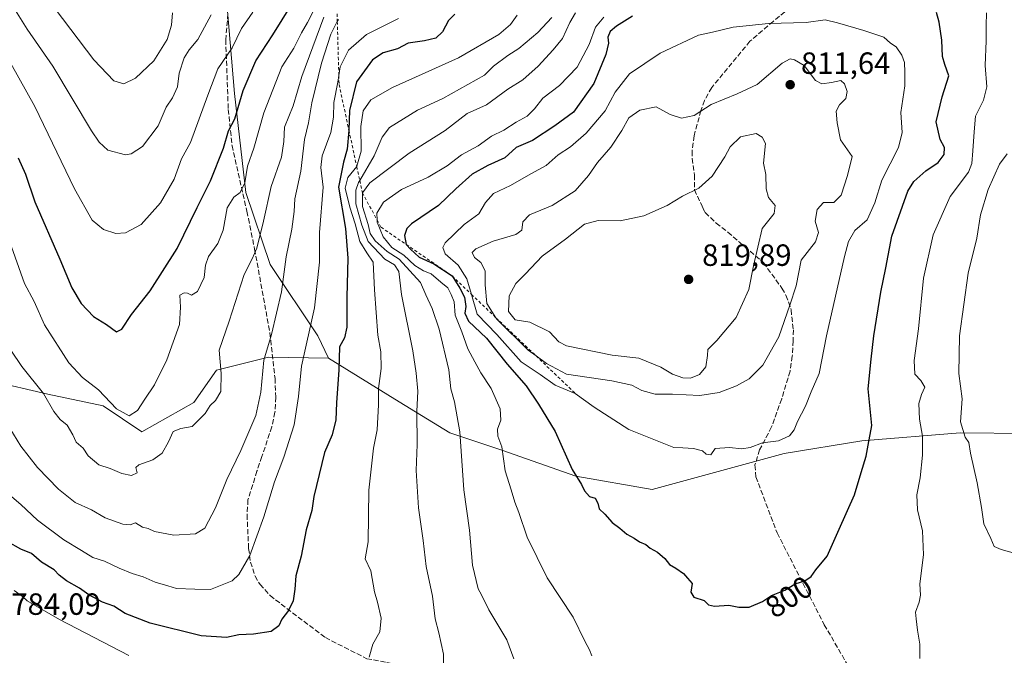
# Model space of a CAD drawing. Units: metres. Extents: x 542711 to 546140, y 4716994 to 4719333.
# Drawn here: x 543945 to 544266, y 4718974 to 4719182 of the extents above; entities that cross this region are included whole.
import ezdxf
from ezdxf.enums import TextEntityAlignment as Align

# ---------------------------------------------------------------- set-up
doc = ezdxf.new("R2010")
doc.units = ezdxf.units.M
doc.header["$MEASUREMENT"] = 0
doc.linetypes.add('DGN Style 2', pattern=[1.648017, 0.98881, -0.659207])
doc.linetypes.add('DGN Style 3', pattern=[2.307223, 1.648017, -0.659207])
for name, color, linetype, lineweight in [('Arbolado forestal CxS', 92, 'Continuous', 0), ('Curva de nivel maestra', 30, 'Continuous', 30), ('Curva de nivel normal', 30, 'Continuous', 0), ('Escarpado lineal', 30, 'DGN Style 2', 0), ('Núcleo urbano CxS', 7, 'Continuous', 0), ('Pastizal CxS', 92, 'Continuous', 0), ('Punto de cota en terreno', 7, 'Continuous', 0), ('Rótulo de curva de nivel directora', 7, 'Continuous', 0), ('Rótulo de punto de cota en terreno', 7, 'Continuous', 0), ('Senda', 7, 'DGN Style 3', 0)]:
    doc.layers.add(name, color=color, linetype=linetype, lineweight=lineweight)
doc.styles.add('Style-Arial', font='txt')

# ---------------------------------------------------------------- blocks, each defined once
blk = doc.blocks.new('5PATER')
at = {"layer": 'Núcleo urbano CxS', "linetype": 'Continuous', "lineweight": 0}
h = blk.add_hatch(color=51, dxfattribs=at)
edge = h.paths.add_edge_path()
edge.add_ellipse((0, 0), major_axis=(-0.11, -0.111), ratio=0.999422, start_angle=0, end_angle=360)

msp = doc.modelspace()

# ---------------------------------------------------------------- linework, layer by layer
at = {"layer": 'Arbolado forestal CxS', "color": 92, "linetype": 'Continuous', "lineweight": 0}
for points in [[(544273.6647, 4719046.7437, 785.8356), (544251.5503, 4719046.9171, 790.4766), (544219.4911, 4719044.2797, 800.8706), (544194.1337, 4719040.1491, 804.3739), (544151.0667, 4719028.4119, 802.4011), (544126.1645, 4719032.7713, 799.8369), (544102.1243, 4719041.2575, 794.4782), (544085.1543, 4719046.9135, 788.1166), (544068.6321, 4719057.1059, 782.5728), (544045.5881, 4719071.3215, 772.8978), (544042.0761, 4719078.5855, 770.7623), (544026.5045, 4719101.8953, 761.5029), (544018.5545, 4719125.3005, 754.5642), (544014.9289, 4719157.6539, 747.799), (544012.5103, 4719185.7633, 739.6207), (544020.8159, 4719237.6483, 726.7388), (544039.6913, 4719270.2501, 726.0572), (544065.6973, 4719299.3235, 713.9894), (544084.493, 4719320.0713, 700.933), (544498.7256, 4719322.702, 740.8024)], [(543668.6722, 4719317.4305, 674.3671), (544084.493, 4719320.0713, 700.933), (544065.6973, 4719299.3235, 713.9894), (544039.6913, 4719270.2501, 726.0572), (544020.8159, 4719237.6483, 726.7388), (544012.5103, 4719185.7633, 739.6207), (544014.9289, 4719157.6539, 747.799), (544018.5545, 4719125.3005, 754.5642), (544026.5045, 4719101.8953, 761.5029), (544042.0761, 4719078.5855, 770.7623), (544045.5881, 4719071.3215, 772.8978), (544026.0095, 4719071.6423, 764.3939), (544009.0641, 4719067.4063, 759.3607), (544001.6505, 4719056.8157, 758.8903), (543984.7049, 4719047.2843, 756.477), (543971.9959, 4719055.7573, 756.119), (543954.0489, 4719059.5927, 759.5599), (543935.2549, 4719063.8869, 764.4656)], [(544084.4931, 4719320.0714, 700.933), (544065.6973, 4719299.3235, 713.9894), (544039.6913, 4719270.2501, 726.0572), (544020.8159, 4719237.6483, 726.7388), (544012.5103, 4719185.7633, 739.6207), (544014.9289, 4719157.6539, 747.799), (544018.5545, 4719125.3005, 754.5642), (544026.5045, 4719101.8953, 761.5029), (544042.0761, 4719078.5855, 770.7623), (544045.5881, 4719071.3215, 772.8978)], [(544084.4931, 4719320.0714, 700.933), (544065.6973, 4719299.3235, 713.9894), (544039.6913, 4719270.2501, 726.0572), (544020.8159, 4719237.6483, 726.7388), (544012.5103, 4719185.7633, 739.6207), (544014.9289, 4719157.6539, 747.799), (544018.5545, 4719125.3005, 754.5642), (544026.5045, 4719101.8953, 761.5029), (544042.0761, 4719078.5855, 770.7623), (544045.5881, 4719071.3215, 772.8978)], [(544045.5881, 4719071.3215, 772.8978), (544026.0095, 4719071.6423, 764.3939), (544009.0641, 4719067.4063, 759.3607), (544001.6505, 4719056.8157, 758.8903), (543984.7049, 4719047.2843, 756.477), (543971.9959, 4719055.7573, 756.119), (543954.0489, 4719059.5927, 759.5599), (543935.2549, 4719063.8869, 764.4656)], [(544045.5881, 4719071.3215, 772.8978), (544068.6321, 4719057.1059, 782.5728), (544085.1543, 4719046.9135, 788.1166), (544102.1243, 4719041.2575, 794.4782), (544126.1645, 4719032.7713, 799.8369), (544151.0667, 4719028.4119, 802.4011), (544194.1337, 4719040.1491, 804.3739), (544219.4911, 4719044.2797, 800.8706), (544251.5503, 4719046.9171, 790.4766), (544273.6647, 4719046.7437, 785.8356), (544282.6869, 4719046.6733, 785.5252), (544327.8093, 4719034.8213, 795.1224)]]:
    msp.add_polyline3d(points, dxfattribs=at)
at = {"layer": 'Curva de nivel maestra', "color": 30, "linetype": 'Continuous', "lineweight": 30, "flags": 128}
for points, elevation in [([(543944.37, 4719136.7101), (543946.68, 4719131.3801), (543949.79, 4719122.3201), (543957.88, 4719103.5901), (543961.82, 4719094.2401), (543964.9, 4719089.1201), (543968.85, 4719084.9001), (543973.17, 4719082.3301), (543976.36, 4719079.8601), (543978.12, 4719080.7201), (543981.24, 4719085.5401), (543987.4, 4719093.2901), (543996.14, 4719107.0801), (544002.7, 4719120.5001), (544007.06, 4719129.2001), (544011.3, 4719139.8601), (544012.93, 4719145.5101), (544014.96, 4719149.4001), (544017.76, 4719158.6001), (544021.88, 4719168.3601), (544027.42, 4719176.7601), (544033.44, 4719186.6101)], 750), ([(544085.85, 4719098.1401), (544088.37, 4719094.1901), (544089.85, 4719091.1601), (544090.38, 4719088.1701), (544089.98, 4719085.9501), (544091.23, 4719083.3601), (544097.1, 4719077.7701), (544103.78, 4719069.3401), (544110.02, 4719062.2401), (544114.03, 4719056.2601), (544119.42, 4719047.3201), (544125.01, 4719034.9501), (544128.05, 4719030.1101), (544129.05, 4719027.9901), (544130.62, 4719026.2001), (544132.5, 4719025.6001), (544133.39, 4719023.9601), (544133.82, 4719022.1001), (544135.62, 4719020.4001), (544138.05, 4719017.6401), (544140.52, 4719015.8001), (544142.82, 4719013.9201), (544145.21, 4719012.6201), (544146.94, 4719011.3501), (544149.02, 4719010.4701), (544150.41, 4719009.3201), (544152.85, 4719007.9501), (544155.25, 4719005.9501), (544156.73, 4719004.0101), (544158.85, 4719002.7901), (544161.28, 4719001.0301), (544162.6, 4718999.5101), (544164.17, 4718997.7401), (544163.72, 4718994.9601), (544164.71, 4718993.3601), (544168.04, 4718992.2401), (544169.47, 4718990.8201), (544171.49, 4718990.4101), (544176.14, 4718990.7501), (544179.36, 4718990.1001), (544182.74, 4718990.0801), (544187.07, 4718991.9101), (544190.04, 4718993.8801), (544194.34, 4718995.6601), (544197.8, 4718997.6301), (544200.95, 4718998.6201), (544202.96, 4719000.0401), (544204.53, 4719002.2901), (544208.23, 4719006.7501), (544212.06, 4719015.4601), (544217.1, 4719026.7501), (544219.3, 4719033.9601), (544220.91, 4719039.3701), (544221.6, 4719042.9401), (544222.73, 4719049.3701), (544221.58, 4719061.2801), (544222.59, 4719070.9701), (544223.38, 4719078.5801), (544225.75, 4719092.8701), (544227.38, 4719100.8101), (544229.31, 4719111.1501), (544234.47, 4719125.7301), (544236.51, 4719128.9101), (544240.32, 4719132.3901), (544244.36, 4719135.1401), (544246.34, 4719137.7601), (544246.48, 4719139.9801), (544245.02, 4719142.6301), (544243.76, 4719148.4301), (544245.74, 4719156.5901), (544247.88, 4719163.4401), (544246.52, 4719167.0801), (544245.78, 4719169.6801), (544245.58, 4719175.0901), (544244.72, 4719180.9001), (544243.9, 4719184.0901)], 800), ([(544086.8, 4719183.4901), (544084.63, 4719181.4501), (544082.7, 4719177.8201), (544080.52, 4719175.7501), (544076.9, 4719174.8201), (544071.52, 4719174.0701), (544068.06, 4719172.1701), (544063.4, 4719170.9401), (544059.92, 4719168.6201), (544054.68, 4719161.4401), (544052.37, 4719152.1201), (544052.2003, 4719145.642), (544052.2, 4719145.6301), (544051.58, 4719139.4901), (544050.42, 4719135.2101), (544048.75, 4719127.1201), (544051.04, 4719113.6201), (544051.86, 4719103.9201), (544051.52, 4719091.2501), (544051.52, 4719081.3901), (544050.81, 4719077.9401), (544049.18, 4719075.0001), (544048.9, 4719067.4601), (544048.17, 4719056.7301), (544047.91, 4719051.1301), (544046.72, 4719046.2801), (544044.25, 4719040.4801), (544040.73, 4719026.2201), (544040.12, 4719021.6301), (544038.24, 4719015.3201), (544036.64, 4719006.7101), (544034.88, 4719000.3201), (544034.58, 4718995.9601), (544034.01, 4718992.1401), (544032.49, 4718989.0101), (544030.3, 4718986.1401), (544029.32, 4718983.9601), (544026.84, 4718982.1501), (544021.1, 4718981.2601), (544016.25, 4718980.9901), (544012.25, 4718980.1101), (544003.96, 4718980.7401), (543987.38, 4718984.8601), (543979.24, 4718988.0301), (543975.48, 4718990.3701), (543971.8, 4718991.7201), (543967.34, 4718994.0401), (543964.33, 4718996.2601), (543960.07, 4718998.6201), (543957.66, 4719000.5401), (543956.01, 4719002.2301), (543951.89, 4719004.7801), (543948.66, 4719007.5401), (543945.18, 4719008.9601), (543940.91, 4719011.3901)], 775), ([(544144.72, 4719182.8601), (544139.48, 4719179.6001), (544137.37, 4719177.8301), (544136.66, 4719175.9901), (544136.84, 4719174.1001), (544136.01, 4719170.4001), (544132.06, 4719160.9001), (544125.49, 4719151.5401), (544119.41, 4719147.1501), (544112.08, 4719142.3301), (544106.72, 4719139.9901), (544103.05, 4719136.6801), (544097.55, 4719134.1101), (544092.39, 4719131.2901), (544087.05, 4719126.5201), (544081.39, 4719121.1001), (544072.63, 4719115.1101), (544071.1, 4719113.6201), (544070.33, 4719111.3101), (544070.86, 4719108.4201), (544070.8799, 4719108.3981), (544072.29, 4719106.8401), (544075.08, 4719104.3001), (544079.86, 4719102.0901), (544085.85, 4719098.1401)], 800)]:
    msp.add_lwpolyline(points, dxfattribs=dict(at, elevation=elevation))
at = {"layer": 'Curva de nivel normal', "color": 30, "linetype": 'Continuous', "lineweight": 0, "flags": 128}
for points, elevation in [([(543937.12, 4719121.4101), (543946.34, 4719095.6801), (543949.53, 4719089.8301), (543952.88, 4719082.2001), (543960.81, 4719069.8001), (543965.26, 4719064.9401), (543970.53, 4719060.9201), (543976.35, 4719054.8001), (543980.5, 4719052.4901), (543983.28, 4719054.2601), (543985.66, 4719057.9501), (543988.81, 4719062.5801), (543992.78, 4719070.7901), (543996.93, 4719082.3101), (543997.31, 4719087.9801), (543997.1, 4719091.8601), (543998.51, 4719092.6101), (543999.6, 4719092.5501), (544000.86, 4719091.8601), (544002.84, 4719093.0401), (544004.94, 4719097.6601), (544005.4, 4719101.6201), (544006.45, 4719104.4801), (544009.48, 4719108.7601), (544011.2, 4719113.0801), (544012.52, 4719120.3601), (544014.66, 4719123.8601), (544016.7, 4719125.3601), (544018.29, 4719128.5201), (544019.08, 4719133.9001), (544021.15, 4719139.8401), (544024.46, 4719151.2901), (544030.32, 4719166.3801), (544034.21, 4719172.4701), (544036.73, 4719177.4901), (544038.73, 4719180.8101), (544040.76, 4719184.8701)], 755), ([(543939.33, 4719172.1401), (543949.71, 4719153.4001), (543962.64, 4719126.5901), (543968.46, 4719116.3701), (543972.1, 4719113.3101), (543976.15, 4719112.0201), (543979.28, 4719112.2201), (543984.44, 4719114.9401), (543990.75, 4719121.9501), (543995.17, 4719129.7001), (543997.6, 4719136.2801), (544000.51, 4719141.7001), (544006.16, 4719157.1501), (544009.49, 4719165.6801), (544014.1, 4719172.5701), (544017.12, 4719178.8401), (544020.87, 4719184.1401)], 745), ([(543942.94, 4719185.6301), (543947.26, 4719178.6001), (543955.62, 4719166.6101), (543968.29, 4719145.4701), (543970.71, 4719141.7201), (543973.54, 4719139.1501), (543979.28, 4719137.6501), (543981.21, 4719137.9801), (543984.87, 4719140.3501), (543990.02, 4719147.1301), (543992.55, 4719153.1601), (543994.67, 4719156.1901), (543996.28, 4719159.8701), (543996.78, 4719164.2601), (543998.43, 4719169.2701), (544000.13, 4719171.9401), (544002.96, 4719175.2701), (544007.22, 4719183.2801)], 740), ([(543956.38, 4719185.2901), (543968.95, 4719168.6501), (543975.52, 4719161.8101), (543978.79, 4719160.8201), (543982.56, 4719162.6901), (543988.55, 4719168.2701), (543992.93, 4719175.2701), (543994.31, 4719179.9401), (543994.65, 4719183.9301)], 735), ([(544106.01, 4718973.2501), (544103.73, 4718979.4101), (544097.85, 4718989.1901), (544095.4, 4718994.0801), (544094.32, 4718996.0701), (544092.48, 4719003.7101), (544091.54, 4719015.2301), (544089.7, 4719028.2901), (544088.41, 4719047.2801), (544086.66, 4719057.0401), (544085.42, 4719061.3001), (544084.75, 4719067.4801), (544081.63, 4719080.7701), (544079.31, 4719087.4601), (544077.27, 4719091.9501), (544075.56, 4719095.9501), (544068.61, 4719103.5601), (544064.66, 4719106.0601), (544060.72, 4719109.5601), (544059.11, 4719111.9801), (544058.44, 4719114.9601), (544056.6, 4719120.8201), (544056.58, 4719125.2401), (544058.97, 4719128.5101), (544071.87, 4719138.1501), (544083.56, 4719145.6301), (544090.76, 4719151.1601), (544097.04, 4719153.9501), (544104.02, 4719159.0701), (544108.96, 4719162.1101), (544113.94, 4719166.5301), (544118.77, 4719171.9401), (544121.86, 4719175.6001), (544124.29, 4719180.7701), (544126.12, 4719183.9701)], 790), ([(544238.41, 4718973.3301), (544238.44, 4718978.0201), (544237.68, 4718982.6001), (544237.27, 4718986.2301), (544236.98, 4718988.4101), (544238.23, 4718991.6401), (544238.59, 4718993.9901), (544238.45, 4718997.6401), (544239.64, 4719007.1001), (544239.26, 4719014.9501), (544237.62, 4719021.8701), (544237.47, 4719026.7201), (544238.5, 4719032.2901), (544239.3, 4719039.6001), (544239.26, 4719045.8601), (544238.32, 4719051.4301), (544238.08, 4719056.5501), (544238.92, 4719059.4001), (544240.09, 4719061.8901), (544238.78, 4719064.0201), (544236.8, 4719066.0401), (544236.6, 4719070.5101), (544237.96, 4719080.8601), (544239.66, 4719097.3601), (544242.74, 4719111.4901), (544248.27, 4719124.0901), (544254.25, 4719131.9501), (544255.4, 4719134.7701), (544255.7, 4719138.9401), (544256.16, 4719145.1901), (544256.62, 4719150.2201), (544259.19, 4719155.4801), (544260.3, 4719159.8701), (544259.72, 4719166.8201), (544260.1, 4719174.8001), (544260.03, 4719179.8801), (544260.14, 4719183.9401)], 795), ([(544048.82, 4719181.8401), (544048.4195, 4719181.0953), (544046.25, 4719177.0601), (544043.27, 4719167.5401), (544040.12, 4719154.5701), (544039.03, 4719148.0701), (544037.74, 4719142.6201), (544036.51, 4719132.2801), (544034.58, 4719123.2501), (544034.32, 4719119.1401), (544033.55, 4719113.3501), (544031.7, 4719104.3801), (544030.26, 4719092.9001), (544026.98, 4719079.0001), (544024.46, 4719070.6001), (544023.51, 4719060.2001), (544021.87, 4719052.6101), (544016.99, 4719041.1901), (544012.43, 4719031.6801), (544008.67, 4719022.4201), (544005.2, 4719015.8201), (544002.12, 4719013.9601), (543995.06, 4719013.5001), (543988.81, 4719014.7601), (543986.73, 4719015.7601), (543984.86, 4719016.2101), (543982.58, 4719017.6001), (543980.87, 4719016.9201), (543978.44, 4719017.1301), (543972.7, 4719019.2501), (543968.22, 4719021.7801), (543962.9, 4719024.2501), (543957.49, 4719028.5601), (543950.64, 4719035.6501), (543945.17, 4719042.6201), (543941.65, 4719048.4601)], 765), ([(544044.07, 4719182.5701), (544036.84, 4719163.1801), (544034.01, 4719153.6101), (544031.21, 4719146.6201), (544030.99, 4719141.9501), (544030.25, 4719136.8901), (544026.82, 4719127.3301), (544024.29, 4719115.9801), (544022.12, 4719107.1701), (544020.59, 4719103.7301), (544018.06, 4719098.6401), (544013.1, 4719083.3301), (544009.9, 4719073.9301), (544010.54, 4719066.3001), (544010.42, 4719060.4201), (544008.73, 4719057.4401), (544006.96, 4719055.8301), (544005.32, 4719053.2801), (544001.08, 4719049.0401), (543997.41, 4719048.3101), (543994.86, 4719047.3801), (543993.3, 4719043.9601), (543991.31, 4719040.3201), (543988.27, 4719038.1101), (543983.71, 4719036.4901), (543982.68, 4719035.6301), (543983.14, 4719033.8901), (543981.29, 4719033.0601), (543978.14, 4719033.7101), (543974.36, 4719035.2501), (543970.6, 4719036.5001), (543967.1, 4719039.4301), (543965.55, 4719041.8901), (543963.19, 4719043.8901), (543962.18, 4719046.2701), (543960.3, 4719049.4901), (543958.04, 4719051.3201), (543955.99, 4719053.8701), (543952.6, 4719059.8101), (543945.57, 4719068.6101), (543941.95, 4719073.9001)], 760), ([(544068.36, 4719182.1501), (544057.89, 4719176.8601), (544052.08, 4719171.7501), (544049.37, 4719166.3901), (544048.9154, 4719163.5446), (544048.56, 4719161.3201), (544047.26, 4719154.6601), (544047.21, 4719149.9601), (544046.29, 4719144.9501), (544043.46, 4719137.2701), (544043, 4719133.5401), (544043.77, 4719127.1101), (544042.59, 4719112.2701), (544042.58, 4719102.5801), (544040.94, 4719087.6701), (544036.71, 4719068.6701), (544035.76, 4719058.8201), (544034.35, 4719049.5001), (544030.96, 4719038.9601), (544027.92, 4719030.9301), (544024.48, 4719019.5201), (544019.86, 4719006.8801), (544016.29, 4719000.7301), (544014.16, 4718998.6301), (544007, 4718995.8601), (544001.98, 4718995.9601), (543995.95, 4718996.2001), (543993.13, 4718997.0201), (543989.03, 4718998.2601), (543985.06, 4718999.9601), (543981.46, 4719001.0301), (543977.22, 4719002.7801), (543972.52, 4719005.0701), (543968.72, 4719006.2801), (543964.98, 4719008.5301), (543959.17, 4719012.0601), (543950.59, 4719018.4801), (543945.21, 4719023.5601), (543942.27, 4719026.0201)], 770), ([(544058.82, 4718973.7001), (544060, 4718977.9601), (544062.24, 4718981.9601), (544062.72, 4718986.4201), (544061.56, 4718991.7401), (544060.54, 4718995.1001), (544059.38, 4719001.9601), (544057.55, 4719005.8401), (544058.43, 4719011.3401), (544058.68, 4719028.2801), (544060.26, 4719041.9801), (544061.37, 4719047.9701), (544061.84, 4719056.0701), (544061.82, 4719061.3701), (544062.72, 4719067.9401), (544062.61, 4719073.3201), (544061.68, 4719078.8501), (544060.5, 4719093.5501), (544060.1, 4719102.6501), (544058.07, 4719105.6201), (544055.76, 4719109.3101), (544054.23, 4719115.1601), (544052.48, 4719120.5201), (544050.97, 4719126.8001), (544051.81, 4719130.2501), (544054.7337, 4719133.8409), (544054.79, 4719133.9101), (544056.2, 4719138.8001), (544056.13, 4719146.9001), (544056.82, 4719151.9401), (544059.3, 4719155.6101), (544066.42, 4719159.6101), (544087.96, 4719169.2701), (544101.1, 4719176.9401), (544104.88, 4719180.1601), (544107.09, 4719183.2301)], 780), ([(544083.01, 4718970.1001), (544083.09, 4718974.7501), (544081.57, 4718981.7001), (544080.38, 4718986.2801), (544079.46, 4718993.6601), (544077.44, 4719003.3601), (544076.44, 4719011.7801), (544074.94, 4719022.5201), (544074.15, 4719034.6301), (544074.41, 4719043.1801), (544074.32, 4719053.9001), (544074.65, 4719060.5401), (544074.09, 4719066.4301), (544073.07, 4719073.7401), (544069.37, 4719092.0301), (544068.47, 4719099.6201), (544067.05, 4719101.7201), (544063.9, 4719103.6301), (544058.47, 4719109.3901), (544056.44, 4719114.6801), (544054.51, 4719121.6301), (544054.49, 4719126.1401), (544055.36, 4719128.6201), (544055.7229, 4719129.2327), (544060.49, 4719137.2801), (544063, 4719143.3701), (544065.43, 4719146.5801), (544074.56, 4719152.1701), (544082.84, 4719156.0001), (544096.39, 4719163.6801), (544099.39, 4719166.5501), (544104.05, 4719170.0001), (544107.67, 4719172.3001), (544113.86, 4719177.5701), (544118.34, 4719182.3901)], 785), ([(544135.35, 4719182.5201), (544132.62, 4719179.3301), (544130.54, 4719173.6101), (544126.61, 4719166.2701), (544120.92, 4719160.3001), (544115.43, 4719156.1001), (544112.72, 4719152.6001), (544110.39, 4719150.3001), (544106.72, 4719148.3001), (544102.72, 4719145.7101), (544098.72, 4719143.7701), (544094.36, 4719140.5501), (544088.94, 4719137.6701), (544084.29, 4719134.0301), (544078.04, 4719130.3401), (544069.4, 4719126.3801), (544063.45, 4719122.2101), (544061.34, 4719118.5901), (544061.3999, 4719116.3813), (544061.42, 4719115.6401), (544063.32, 4719110.8701), (544066.21, 4719107.4301), (544070.06, 4719104.9401), (544073.71, 4719101.5401), (544076.58, 4719099.8401), (544079.01, 4719098.8601), (544082.22, 4719096.1101), (544084.47, 4719094.2201), (544085.6, 4719092.0601), (544086.57, 4719089.6701), (544086.84, 4719085.3201), (544089, 4719079.8901), (544091.02, 4719074.3601), (544093.28, 4719070.1101), (544095.18, 4719066.4901), (544098.58, 4719061.3801), (544101.52, 4719054.8201), (544101.73, 4719051.1201), (544100.67, 4719048.1701), (544100.73, 4719045.8801), (544102.06, 4719042.3301), (544103.17, 4719034.5501), (544105.17, 4719028.2901), (544106.33, 4719024.2901), (544107.65, 4719020.9601), (544110.37, 4719012.8701), (544116.84, 4718999.6001), (544125.34, 4718986.8101), (544129.15, 4718978.9801), (544130.72, 4718976.1101), (544131.42, 4718974.1601)], 795), ([(544207.49, 4719181.7101), (544201.38, 4719180.7601), (544189.04, 4719180.4501), (544177.57, 4719179.2401), (544170.8, 4719177.6301), (544166.24, 4719176.7301), (544153.72, 4719170.8601), (544143.72, 4719164.0801), (544139.05, 4719158.0401), (544135.78, 4719151.9501), (544129.57, 4719144.7001), (544124.52, 4719140.2801), (544120.42, 4719137.6001), (544116.54, 4719134.2001), (544111.57, 4719131.4701), (544104.93, 4719127.6501), (544099.39, 4719125.0201), (544096.77, 4719122.1301), (544094.53, 4719118.3601), (544089.82, 4719114.9501), (544083.61, 4719108.9001), (544082.8, 4719107.4501), (544083.56, 4719105.3501), (544087.79, 4719101.6401), (544090.7, 4719097.2101), (544092.1613, 4719092.1239), (544094.03, 4719085.6201), (544100.42, 4719079.0701), (544108.36, 4719070.1501), (544114.59, 4719065.9801), (544119.44, 4719062.5301), (544126.05, 4719059.8201), (544132.24, 4719055.3601), (544143.45, 4719048.0701), (544158.21, 4719042.1201), (544161.16, 4719042.0701), (544164.64, 4719041.8801), (544167.52, 4719041.1001), (544168.75, 4719039.9901), (544170.2, 4719039.7801), (544171.68, 4719041.8101), (544176.34, 4719042.1701), (544180.38, 4719041.7401), (544183.07, 4719042.1601), (544187.14, 4719043.7001), (544192.33, 4719044.3201), (544195.9, 4719045.9601), (544197.44, 4719047.9601), (544198.55, 4719050.6201), (544201.14, 4719055.6201), (544203, 4719060.2801), (544205.57, 4719066.2801), (544207.95, 4719078.6201), (544213.8, 4719104.4401), (544215.18, 4719109.3101), (544217.24, 4719112.9301), (544221.29, 4719116.4401), (544223.78, 4719121.9601), (544225.97, 4719129.3201), (544231.43, 4719140.0001), (544232.63, 4719144.8701), (544232.18, 4719151.4101), (544233.57, 4719160.1401), (544233.56, 4719164.6301), (544233.45, 4719167.7301), (544232.56, 4719170.1901), (544230.72, 4719172.8201), (544228.86, 4719174.1101), (544226.64, 4719176.0101), (544220.2, 4719178.2401), (544211.52, 4719180.7501), (544207.49, 4719181.7101)], 805), ([(544196.11, 4719168.9101), (544193.54, 4719167.5601), (544185.33, 4719160.6201), (544178.84, 4719157.5801), (544170.33, 4719154.0101), (544164.85, 4719150.4401), (544160.73, 4719149.6001), (544156.95, 4719150.8201), (544152.44, 4719153.3001), (544147.13, 4719152.1901), (544143.49, 4719149.6601), (544141.22, 4719145.6201), (544137.63, 4719140.1101), (544133.25, 4719135.1201), (544130.38, 4719130.9401), (544126.03, 4719125.9401), (544118.54, 4719121.1001), (544111.05, 4719118.0801), (544108.92, 4719115.7601), (544108.64, 4719113.0401), (544106.68, 4719111.6601), (544099.29, 4719109.4901), (544093.64, 4719107.0201), (544092.4, 4719105.7401), (544093.13, 4719104.1101), (544095.27, 4719102.5001), (544096.61, 4719099.8401), (544096.68, 4719095.2401), (544097.21, 4719089.1601), (544100.1608, 4719084.4986), (544100.47, 4719084.0101), (544110.69, 4719073.9401), (544113.2304, 4719072.0402), (544116.6, 4719069.5201), (544123.22, 4719066.0801), (544138.01, 4719063.9501), (544144.5, 4719062.4801), (544147.71, 4719060.7201), (544152.04, 4719059.5801), (544157.75, 4719059.5601), (544166.64, 4719059.1601), (544172.93, 4719060.0901), (544178.63, 4719062.2301), (544182.8, 4719064.5301), (544187.2, 4719069.0001), (544192.48, 4719078.2801), (544196.05, 4719088.6201), (544198.12, 4719094.9501), (544199.74, 4719103.2801), (544204.34, 4719109.2801), (544205.34, 4719112.2801), (544204.32, 4719115.9701), (544204.9, 4719119.8301), (544207.04, 4719122.0601), (544210.38, 4719122.1001), (544212.71, 4719124.4301), (544214.82, 4719130.9301), (544216.38, 4719137.1301), (544212.57, 4719142.5701), (544211.47, 4719148.0301), (544211.18, 4719151.8801), (544212.24, 4719153.9901), (544214.32, 4719156.0101), (544214.69, 4719158.2501), (544213.86, 4719160.7501), (544212.66, 4719161.8801), (544209.57, 4719161.2501), (544206.43, 4719160.7801), (544204.37, 4719161.8401), (544200.71, 4719166.8101), (544197.56, 4719168.6501), (544196.11, 4719168.9101)], 810), ([(544184.99, 4719144.6001), (544179.97, 4719143.4601), (544176.56, 4719140.2801), (544174.77, 4719136.9501), (544170.7, 4719130.7201), (544166.35, 4719126.7301), (544161.05, 4719124.1301), (544155.96, 4719121.0601), (544148.35, 4719117.7501), (544140.63, 4719116.1101), (544133.52, 4719116.1601), (544129.01, 4719115.0101), (544122.84, 4719110.1201), (544115.23, 4719104.6301), (544109.77, 4719098.7901), (544106.66, 4719095.6201), (544104.46, 4719091.6201), (544104.2, 4719086.5101), (544106.46, 4719083.8201), (544111.24, 4719083.0201), (544117.59, 4719079.8401), (544120.69, 4719076.6801), (544123.16, 4719075.2701), (544138.06, 4719072.2901), (544146.78, 4719071.3401), (544153.94, 4719068.3801), (544157.71, 4719066.1001), (544161.13, 4719064.9001), (544163.61, 4719064.8001), (544166.54, 4719065.9301), (544168.67, 4719068.5201), (544169.2, 4719072.1201), (544169.27, 4719074.1601), (544172.24, 4719077.0501), (544178.54, 4719084.5901), (544182.66, 4719093.6901), (544184.14, 4719101.4601), (544187.04, 4719113.6401), (544190.85, 4719118.5101), (544191.19, 4719121.1001), (544189.04, 4719123.7101), (544188.27, 4719126.5901), (544188.2, 4719131.2101), (544187.45, 4719134.9001), (544188.07, 4719141.3101), (544187.03, 4719143.4001), (544184.99, 4719144.6001)], 815), ([(544266.94, 4719137.9501), (544264.41, 4719134.6201), (544260.72, 4719126.2801), (544258.25, 4719118.0801), (544257.02, 4719110.4701), (544254.21, 4719099.0801), (544251.32, 4719078.6301), (544251.14, 4719066.3401), (544252.24, 4719058.0001), (544251.67, 4719050.5401), (544253.23, 4719045.4801), (544254.44, 4719043.7601), (544254.9, 4719040.3001), (544257.14, 4719030.6301), (544258.5, 4719022.5401), (544259.28, 4719017.2901), (544261.61, 4719012.4801), (544262.68, 4719009.8101), (544264.98, 4719008.8301), (544268.9, 4719007.7701)], 790), ([(543942.98, 4718995.5301), (543945.69, 4718993.5801), (543947.28, 4718992.1701), (543957.77, 4718985.9901), (543980.38, 4718974.2701)], 780)]:
    msp.add_lwpolyline(points, dxfattribs=dict(at, elevation=elevation))
at = {"layer": 'Escarpado lineal', "color": 30, "linetype": 'DGN Style 2', "lineweight": 0}
msp.add_polyline3d([(544050.03, 4719240.5501, 738.7853), (544047.25, 4719222.4901, 743.8754), (544047.641, 4719208.6509, 748.398), (544047.955, 4719197.5351, 753.245), (544048.1622, 4719190.2027, 757.9307), (544048.4195, 4719181.0953, 763.4692), (544048.9154, 4719163.5446, 768.4869), (544049, 4719160.5501, 769.029), (544052.2003, 4719145.642, 772.9172), (544054.7337, 4719133.8409, 777.9988), (544055.7229, 4719129.2327, 782.2865), (544056.58, 4719125.2401, 786.1369), (544061.3999, 4719116.3813, 792.724), (544062.69, 4719114.0101, 793.8448), (544070.8799, 4719108.3981, 798.5401), (544085.85, 4719098.1401, 799.756), (544092.1613, 4719092.1239, 803.522), (544100.1608, 4719084.4986, 809.8873), (544113.2304, 4719072.0402, 810.0247), (544126.05, 4719059.8201, 806.8206)], dxfattribs=at)
at = {"layer": 'Pastizal CxS', "color": 92, "linetype": 'Continuous', "lineweight": 0}
for points in [[(543935.2549, 4719063.8869, 764.4656), (543954.0489, 4719059.5927, 759.5599), (543971.9959, 4719055.7573, 756.119), (543984.7049, 4719047.2843, 756.477), (544001.6505, 4719056.8157, 758.8903), (544009.0641, 4719067.4063, 759.3607), (544026.0095, 4719071.6423, 764.3939), (544045.5881, 4719071.3215, 772.8978), (544068.6321, 4719057.1059, 782.5728), (544085.1543, 4719046.9135, 788.1166), (544102.1243, 4719041.2575, 794.4782), (544126.1645, 4719032.7713, 799.8369), (544151.0667, 4719028.4119, 802.4011), (544194.1337, 4719040.1491, 804.3739), (544219.4911, 4719044.2797, 800.8706), (544251.5503, 4719046.9171, 790.4766), (544273.6647, 4719046.7437, 785.8356)], [(544045.5881, 4719071.3215, 772.8978), (544026.0095, 4719071.6423, 764.3939), (544009.0641, 4719067.4063, 759.3607), (544001.6505, 4719056.8157, 758.8903), (543984.7049, 4719047.2843, 756.477), (543971.9959, 4719055.7573, 756.119), (543954.0489, 4719059.5927, 759.5599), (543935.2549, 4719063.8869, 764.4656)], [(544045.5881, 4719071.3215, 772.8978), (544068.6321, 4719057.1059, 782.5728), (544085.1543, 4719046.9135, 788.1166), (544102.1243, 4719041.2575, 794.4782), (544126.1645, 4719032.7713, 799.8369), (544151.0667, 4719028.4119, 802.4011), (544194.1337, 4719040.1491, 804.3739), (544219.4911, 4719044.2797, 800.8706), (544251.5503, 4719046.9171, 790.4766), (544273.6647, 4719046.7437, 785.8356), (544282.6869, 4719046.6733, 785.5252), (544327.8093, 4719034.8213, 795.1224)]]:
    msp.add_polyline3d(points, dxfattribs=at)
at = {"layer": 'Senda', "color": 7, "linetype": 'DGN Style 3', "lineweight": 0}
for points in [[(544194.4001, 4719184.2901, 808.4014), (544190.6001, 4719181.1801, 809.2655), (544183.0201, 4719174.6801, 809.9787), (544170.5201, 4719159.5801, 812.4452), (544168.1801, 4719155.3501, 813.3822), (544167.0001, 4719152.0601, 814.0284), (544164.7601, 4719143.8201, 815.5276), (544164.1101, 4719138.8501, 815.559), (544164.1201, 4719136.4601, 815.8516), (544164.8801, 4719131.0201, 817.6558), (544164.9201, 4719126.2301, 819.4359), (544167.3701, 4719120.8701, 819.9905), (544168.2175, 4719119.2149, 819.8099), (544168.4401, 4719118.7801, 819.7475), (544172.0101, 4719115.3401, 819.2457), (544175.8401, 4719112.3801, 819.4979), (544179.5501, 4719109.1601, 821.0168), (544187.4401, 4719102.4601, 820.9159), (544193.4301, 4719094.1001, 817.6903), (544194.7601, 4719091.8201, 817.2253), (544196.4301, 4719087.1101, 815.7009), (544197.1601, 4719080.5101, 814.5689), (544197.1201, 4719076.9401, 815.447), (544196.8101, 4719071.9801, 815.5482), (544196.0801, 4719067.0501, 814.4651), (544193.3601, 4719057.9801, 816.5116), (544190.0801, 4719048.8601, 817.7486), (544186.1601, 4719041.4201, 815.6268), (544184.6501, 4719036.4501, 811.0541), (544184.9601, 4719032.5401, 805.5135), (544191.8701, 4719014.2601, 802.3624), (544207.2501, 4718984.3401, 798.9618), (544216.6201, 4718968.1601, 799.3243)], [(544012.7401, 4719183.6301, 746.0365), (544012.0201, 4719175.1901, 746.6968), (544012.8601, 4719152.4101, 749.3484), (544014.0801, 4719140.6201, 756.6998), (544018.9208, 4719119.2149, 763.0458), (544019.4601, 4719116.8301, 763.3161), (544021.4301, 4719106.9001, 765.5589), (544026.4401, 4719079.5001, 775.0547), (544028.1001, 4719064.6701, 773.8347), (544028.3201, 4719058.6201, 769.0297), (544028.0801, 4719053.6701, 767.3121), (544027.0401, 4719048.8601, 767.2706), (544023.8001, 4719039.1801, 767.6447), (544022.2101, 4719034.4501, 767.6372), (544019.2801, 4719025.1001, 768.2548), (544018.9701, 4719020.1701, 768.6039), (544019.5001, 4719009.2501, 770.3494), (544020.1201, 4719004.7801, 771.0538), (544021.5701, 4719000.2201, 771.9549), (544023.2001, 4718997.5001, 772.755), (544026.4701, 4718993.8201, 774.8851)], [(544026.4701, 4718993.8201, 774.8851), (544044.5101, 4718980.1311, 778.4626), (544058.0037, 4718973.2519, 781.418), (544064.5943, 4718972.0231, 781.9938), (544073.6143, 4718970.3415, 783.0043), (544091.8705, 4718967.9601, 786.5505), (544104.8351, 4718965.3143, 789.682), (544123.6205, 4718960.0227, 792.8902), (544139.4957, 4718955.7893, 795.2868), (544158.8103, 4718956.8477, 798.7341), (544180.2415, 4718954.9955, 799.1482), (544200.3499, 4718952.6143, 798.6644), (544214.3729, 4718947.5873, 798.7925), (544230.0401, 4718944.9401, 798.3788)]]:
    msp.add_polyline3d(points, dxfattribs=at)

# ---------------------------------------------------------------- block references
at = {"layer": 'Punto de cota en terreno', "color": 7, "linetype": 'Continuous', "lineweight": 0, "xscale": 10, "yscale": 10, "zscale": 10}
for p in [(544196.13, 4719160.52, 811.64), (544163, 4719097, 819.89)]:
    msp.add_blockref('5PATER', p, dxfattribs=at)

# ---------------------------------------------------------------- texts
at = {"layer": 'Rótulo de curva de nivel directora', "color": 7, "linetype": 'Continuous', "lineweight": 0, "style": 'Style-Arial'}
msp.add_text('800', height=7, rotation=33.556329, dxfattribs=at).set_placement((544195.7208, 4718993.4128), align=Align.MIDDLE_CENTER)
at = {"layer": 'Rótulo de punto de cota en terreno', "color": 7, "linetype": 'Continuous', "lineweight": 0, "style": 'Style-Arial'}
for s, p in [('811,64', (544199.6578, 4719164.0478)), ('819,89', (544167.4097, 4719101.4097)), ('784,09', (543942.0978, 4718987.5578))]:
    msp.add_text(s, height=7, dxfattribs=at).set_placement(p)

doc.saveas('drawing.dxf')
